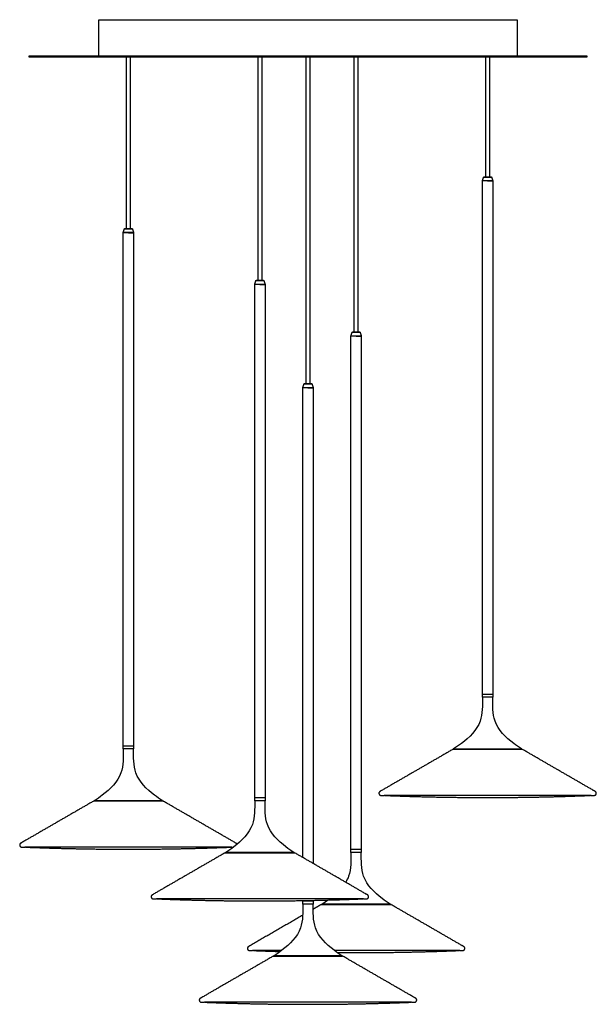
# Model space of a CAD drawing. Units: millimetres. Extents: x 857 to 2318, y 0 to 2249.
# Drawn here: x 1760 to 2318, y 1297 to 2249 of the extents above; entities that cross this region are included whole.
import ezdxf

# ---------------------------------------------------------------- set-up
doc = ezdxf.new("R2010")
doc.units = ezdxf.units.MM
doc.header["$MEASUREMENT"] = 0
doc.layers.add('Predefinito', color=7, linetype='Continuous')

msp = doc.modelspace()

# ---------------------------------------------------------------- linework, layer by layer
at = {"layer": 'Predefinito'}
for points, degree in [([(1836.79, 2214.48), (1836.79, 2231.98), (1836.79, 2249.48)], 2), ([(1836.8, 2249.48), (1887.42, 2249.48), (1938.04, 2249.48)], 2), ([(1938.04, 2249.48), (2089.92, 2249.48), (2241.79, 2249.48)], 2), ([(2241.79, 2249.48), (2241.79, 2231.98), (2241.79, 2214.48)], 2), ([(1769.29, 2213.28), (1769.29, 2213.88), (1769.29, 2214.48)], 2), ([(1769.3, 2214.48), (1869.36, 2214.48), (1969.41, 2214.48)], 2), ([(1969.41, 2213.28), (1869.36, 2213.28), (1769.3, 2213.28)], 2), ([(1863.68, 2047.48), (1863.68, 2130.38), (1863.68, 2213.28)], 2), ([(1867.18, 2213.28), (1867.18, 2130.38), (1867.18, 2047.48)], 2), ([(1969.41, 2214.48), (2082.13, 2214.48), (2194.85, 2214.48)], 2), ([(1990.96, 2170.67), (1990.96, 2191.97), (1990.95, 2213.28)], 2), ([(1994.45, 2213.28), (1994.45, 2191.97), (1994.45, 2170.67)], 2), ([(2037.54, 2113.28), (2037.54, 2163.28), (2037.54, 2213.28)], 2), ([(2041.04, 2213.28), (2041.04, 2163.28), (2041.04, 2113.28)], 2), ([(2084.13, 2163.28), (2084.13, 2188.28), (2084.13, 2213.28)], 2), ([(2087.63, 2213.28), (2087.63, 2188.28), (2087.63, 2163.28)], 2), ([(2194.88, 2214.48), (2194.87, 2214.48), (2194.85, 2214.48)], 2), ([(2194.88, 2214.48), (2252.09, 2214.48), (2309.29, 2214.48)], 2), ([(2211.41, 2097.48), (2211.41, 2155.38), (2211.41, 2213.28)], 2), ([(2214.91, 2213.28), (2214.91, 2155.38), (2214.91, 2097.48)], 2), ([(2309.29, 2214.48), (2309.29, 2213.88), (2309.29, 2213.28)], 2), ([(1994.46, 2170.67), (1994.46, 2084.07), (1994.46, 1997.48)], 2), ([(2084.13, 2120.67), (2084.13, 2141.97), (2084.13, 2163.28)], 2), ([(2087.62, 2163.28), (2087.63, 2141.97), (2087.63, 2120.67)], 2), ([(2087.63, 2120.67), (2087.63, 2034.07), (2087.63, 1947.48)], 2), ([(2037.54, 2070.67), (2037.54, 2091.97), (2037.54, 2113.28)], 2), ([(2041.04, 2113.28), (2041.04, 2091.97), (2041.04, 2070.67)], 2), ([(2208.22, 2093.83), (2208.79, 2095.5), (2209.36, 2097.17)], 2), ([(2209.36, 2097.17), (2211.26, 2097.17), (2213.16, 2097.17)], 2), ([(2209.51, 2097.18), (2209.51, 2097.33), (2209.51, 2097.48)], 2), ([(2209.51, 2097.48), (2213.16, 2097.48), (2216.81, 2097.48)], 2), ([(2216.81, 2097.18), (2213.16, 2097.18), (2209.51, 2097.18)], 2), ([(2209.76, 2097.17), (2209.76, 2097.17), (2209.76, 2097.18)], 2), ([(2213.16, 2097.17), (2215.06, 2097.17), (2216.96, 2097.17)], 2), ([(2216.56, 2097.18), (2216.56, 2097.17), (2216.56, 2097.17)], 2), ([(2216.81, 2097.48), (2216.81, 2097.33), (2216.81, 2097.18)], 2), ([(2216.96, 2097.17), (2217.53, 2095.5), (2218.11, 2093.83)], 2), ([(2213.16, 2093.5), (2210.66, 2093.5), (2208.16, 2093.5)], 2), ([(2208.16, 1597.17), (2208.16, 1845.34), (2208.16, 2093.5)], 2), ([(2208.22, 2093.83), (2210.69, 2093.83), (2213.16, 2093.83)], 2), ([(2213.16, 2093.83), (2215.63, 2093.83), (2218.11, 2093.83)], 2), ([(2213.16, 2093.5), (2215.66, 2093.5), (2218.16, 2093.5)], 2), ([(2218.16, 2093.5), (2218.16, 1845.34), (2218.16, 1597.17)], 2), ([(2041.04, 2070.67), (2041.04, 1984.07), (2041.04, 1897.48)], 2), ([(1861.78, 2047.18), (1861.78, 2047.33), (1861.78, 2047.48)], 2), ([(1861.78, 2047.48), (1865.43, 2047.48), (1869.08, 2047.48)], 2), ([(1869.08, 2047.48), (1869.08, 2047.33), (1869.08, 2047.18)], 2), ([(1865.43, 2043.5), (1862.93, 2043.5), (1860.43, 2043.5)], 2), ([(1860.43, 1547.17), (1860.43, 1795.34), (1860.43, 2043.5)], 2), ([(1860.48, 2043.83), (1861.05, 2045.5), (1861.63, 2047.17)], 2), ([(1860.48, 2043.83), (1862.95, 2043.83), (1865.43, 2043.83)], 2), ([(1861.63, 2047.17), (1863.53, 2047.17), (1865.43, 2047.17)], 2), ([(1869.08, 2047.18), (1865.43, 2047.18), (1861.78, 2047.18)], 2), ([(1862.03, 2047.17), (1862.03, 2047.17), (1862.03, 2047.18)], 2), ([(1865.43, 2047.17), (1867.33, 2047.17), (1869.23, 2047.17)], 2), ([(1865.43, 2043.83), (1867.9, 2043.83), (1870.37, 2043.83)], 2), ([(1865.43, 2043.5), (1867.93, 2043.5), (1870.43, 2043.5)], 2), ([(1868.83, 2047.18), (1868.83, 2047.17), (1868.83, 2047.17)], 2), ([(1869.23, 2047.17), (1869.8, 2045.5), (1870.37, 2043.83)], 2), ([(1870.43, 2043.5), (1870.43, 1795.34), (1870.43, 1547.17)], 2), ([(1992.71, 1993.5), (1990.21, 1993.5), (1987.71, 1993.5)], 2), ([(1987.71, 1497.17), (1987.71, 1745.34), (1987.71, 1993.5)], 2), ([(1987.76, 1993.83), (1988.33, 1995.5), (1988.91, 1997.17)], 2), ([(1987.76, 1993.83), (1990.23, 1993.83), (1992.71, 1993.83)], 2), ([(1988.91, 1997.17), (1990.81, 1997.17), (1992.71, 1997.17)], 2), ([(1989.06, 1997.18), (1989.06, 1997.33), (1989.06, 1997.48)], 2), ([(1989.06, 1997.48), (1992.71, 1997.48), (1996.36, 1997.48)], 2), ([(1996.36, 1997.18), (1992.71, 1997.18), (1989.06, 1997.18)], 2), ([(1989.31, 1997.17), (1989.31, 1997.17), (1989.31, 1997.18)], 2), ([(1992.71, 1997.17), (1994.61, 1997.17), (1996.51, 1997.17)], 2), ([(1992.71, 1993.83), (1995.18, 1993.83), (1997.65, 1993.83)], 2), ([(1992.71, 1993.5), (1995.21, 1993.5), (1997.71, 1993.5)], 2), ([(1996.11, 1997.18), (1996.11, 1997.17), (1996.11, 1997.17)], 2), ([(1996.36, 1997.48), (1996.36, 1997.33), (1996.36, 1997.18)], 2), ([(1996.51, 1997.17), (1997.08, 1995.5), (1997.65, 1993.83)], 2), ([(1997.71, 1993.5), (1997.71, 1745.34), (1997.71, 1497.17)], 2), ([(2085.88, 1943.5), (2083.38, 1943.5), (2080.88, 1943.5)], 2), ([(2080.88, 1447.17), (2080.88, 1695.34), (2080.88, 1943.5)], 2), ([(2080.94, 1943.83), (2081.51, 1945.5), (2082.08, 1947.17)], 2), ([(2080.94, 1943.83), (2083.41, 1943.83), (2085.88, 1943.83)], 2), ([(2082.08, 1947.17), (2083.98, 1947.17), (2085.88, 1947.17)], 2), ([(2082.23, 1947.18), (2082.23, 1947.33), (2082.23, 1947.48)], 2), ([(2082.23, 1947.48), (2085.88, 1947.48), (2089.53, 1947.48)], 2), ([(2089.53, 1947.18), (2085.88, 1947.18), (2082.23, 1947.18)], 2), ([(2082.48, 1947.17), (2082.48, 1947.17), (2082.48, 1947.18)], 2), ([(2085.88, 1947.17), (2087.78, 1947.17), (2089.68, 1947.17)], 2), ([(2085.88, 1943.83), (2088.35, 1943.83), (2090.83, 1943.83)], 2), ([(2085.88, 1943.5), (2088.38, 1943.5), (2090.88, 1943.5)], 2), ([(2089.28, 1947.18), (2089.28, 1947.17), (2089.28, 1947.17)], 2), ([(2089.53, 1947.48), (2089.53, 1947.33), (2089.53, 1947.18)], 2), ([(2089.68, 1947.17), (2090.25, 1945.5), (2090.83, 1943.83)], 2), ([(2090.88, 1943.5), (2090.88, 1695.34), (2090.88, 1447.17)], 2), ([(2034.35, 1893.83), (2034.92, 1895.5), (2035.49, 1897.17)], 2), ([(2035.49, 1897.17), (2037.39, 1897.17), (2039.29, 1897.17)], 2), ([(2035.64, 1897.18), (2035.64, 1897.33), (2035.64, 1897.48)], 2), ([(2035.64, 1897.48), (2039.29, 1897.48), (2042.94, 1897.48)], 2), ([(2042.94, 1897.18), (2039.29, 1897.18), (2035.64, 1897.18)], 2), ([(2035.89, 1897.17), (2035.89, 1897.17), (2035.89, 1897.18)], 2), ([(2039.29, 1897.17), (2041.19, 1897.17), (2043.09, 1897.17)], 2), ([(2042.69, 1897.18), (2042.69, 1897.17), (2042.69, 1897.17)], 2), ([(2042.94, 1897.48), (2042.94, 1897.33), (2042.94, 1897.18)], 2), ([(2043.09, 1897.17), (2043.67, 1895.5), (2044.24, 1893.83)], 2), ([(2039.29, 1893.5), (2036.79, 1893.5), (2034.29, 1893.5)], 2), ([(2034.29, 1439.21), (2034.29, 1666.36), (2034.29, 1893.5)], 2), ([(2034.35, 1893.83), (2036.82, 1893.83), (2039.29, 1893.83)], 2), ([(2039.29, 1893.83), (2041.77, 1893.83), (2044.24, 1893.83)], 2), ([(2039.29, 1893.5), (2041.79, 1893.5), (2044.29, 1893.5)], 2), ([(2044.29, 1893.5), (2044.29, 1663.47), (2044.29, 1433.44)], 2), ([(2208.16, 1597.17), (2213.16, 1597.17), (2218.16, 1597.17)], 2), ([(2208.16, 1594.17), (2208.16, 1595.67), (2208.16, 1597.17)], 2), ([(2218.16, 1594.17), (2213.16, 1594.17), (2208.16, 1594.17)], 2), ([(2218.16, 1597.17), (2218.16, 1595.67), (2218.16, 1594.17)], 2), ([(1860.43, 1547.17), (1865.43, 1547.17), (1870.43, 1547.17)], 2), ([(1860.43, 1544.17), (1860.43, 1545.67), (1860.43, 1547.17)], 2), ([(1870.43, 1544.17), (1865.43, 1544.17), (1860.43, 1544.17)], 2), ([(1870.43, 1547.17), (1870.43, 1545.67), (1870.43, 1544.17)], 2), ([(2179.77, 1543.86), (2213.16, 1543.86), (2246.56, 1543.86)], 2), ([(2180.16, 1543.86), (2180.16, 1543.92), (2180.16, 1543.98)], 2), ([(2246.16, 1543.98), (2213.16, 1543.98), (2180.16, 1543.98)], 2), ([(2180.3, 1544.21), (2213.16, 1544.21), (2246.02, 1544.21)], 2), ([(2246.16, 1543.98), (2246.16, 1543.92), (2246.16, 1543.86)], 2), ([(1987.71, 1497.17), (1992.71, 1497.17), (1997.71, 1497.17)], 2), ([(1987.71, 1494.17), (1987.71, 1495.67), (1987.71, 1497.17)], 2), ([(1997.71, 1497.17), (1997.71, 1495.67), (1997.71, 1494.17)], 2), ([(2313.37, 1499.24), (2213.16, 1499.24), (2112.95, 1499.24)], 2), ([(1832.03, 1493.86), (1854.3, 1493.86), (1876.56, 1493.86), (1898.82, 1493.86)], 3), ([(1832.43, 1493.86), (1832.43, 1493.92), (1832.43, 1493.98)], 2), ([(1898.43, 1493.98), (1865.43, 1493.98), (1832.43, 1493.98)], 2), ([(1832.57, 1494.21), (1865.43, 1494.21), (1898.29, 1494.21)], 2), ([(1898.43, 1493.98), (1898.43, 1493.92), (1898.43, 1493.86)], 2), ([(1997.71, 1494.17), (1992.71, 1494.17), (1987.71, 1494.17)], 2), ([(1965.64, 1449.24), (1865.43, 1449.24), (1765.22, 1449.24)], 2), ([(1959.31, 1443.86), (1992.71, 1443.86), (2026.1, 1443.86)], 2), ([(1959.71, 1443.86), (1959.71, 1443.92), (1959.71, 1443.98)], 2), ([(2025.71, 1443.98), (1992.71, 1443.98), (1959.71, 1443.98)], 2), ([(1959.85, 1444.21), (1992.71, 1444.21), (2025.57, 1444.21)], 2), ([(2025.71, 1443.98), (2025.71, 1443.92), (2025.71, 1443.86)], 2), ([(2080.88, 1447.17), (2085.88, 1447.17), (2090.88, 1447.17)], 2), ([(2080.88, 1444.17), (2080.88, 1445.67), (2080.88, 1447.17)], 2), ([(2090.88, 1444.17), (2085.88, 1444.17), (2080.88, 1444.17)], 2), ([(2090.88, 1447.17), (2090.88, 1445.67), (2090.88, 1444.17)], 2), ([(2092.92, 1399.24), (1992.71, 1399.24), (1892.5, 1399.24)], 2), ([(2034.29, 1397.17), (2034.29, 1397.37), (2034.29, 1397.57)], 2), ([(2034.29, 1397.17), (2039.29, 1397.17), (2044.29, 1397.17)], 2), ([(2034.29, 1394.17), (2034.29, 1395.67), (2034.29, 1397.17)], 2), ([(2044.29, 1394.17), (2039.29, 1394.17), (2034.29, 1394.17)], 2), ([(2044.29, 1397.76), (2044.29, 1397.46), (2044.29, 1397.17)], 2), ([(2044.29, 1397.17), (2044.29, 1395.67), (2044.29, 1394.17)], 2), ([(2052.49, 1393.86), (2074.75, 1393.86), (2097.01, 1393.86), (2119.28, 1393.86)], 3), ([(2052.88, 1393.86), (2052.88, 1393.92), (2052.88, 1393.98)], 2), ([(2118.88, 1393.98), (2085.88, 1393.98), (2052.88, 1393.98)], 2), ([(2058.79, 1398.1), (2056.89, 1396.74), (2054.96, 1395.45), (2053.02, 1394.21)], 3), ([(2053.02, 1394.21), (2085.88, 1394.21), (2118.74, 1394.21)], 2), ([(2118.88, 1393.98), (2118.88, 1393.92), (2118.88, 1393.86)], 2), ([(2013.75, 1349.24), (1999.71, 1349.24), (1985.67, 1349.24)], 2), ([(2005.9, 1343.86), (2028.16, 1343.86), (2050.43, 1343.86), (2072.69, 1343.86)], 3), ([(2006.3, 1343.86), (2006.3, 1343.92), (2006.3, 1343.98)], 2), ([(2072.29, 1343.98), (2039.29, 1343.98), (2006.3, 1343.98)], 2), ([(2006.43, 1344.21), (2039.29, 1344.21), (2072.16, 1344.21)], 2), ([(2186.09, 1349.24), (2125.46, 1349.24), (2064.83, 1349.24)], 2), ([(2067.52, 1347.3), (2073.62, 1347.25), (2079.74, 1347.23), (2085.88, 1347.23)], 3), ([(2072.29, 1343.98), (2072.29, 1343.92), (2072.29, 1343.86)], 2), ([(2139.5, 1299.24), (2039.29, 1299.24), (1939.09, 1299.24)], 2)]:
    msp.add_open_spline(points, degree=degree, dxfattribs=at)
for points, weights, degree, knots in [([(2309.29, 2213.28), (2309.47, 2213.28), (2300.09, 2213.28), (2230.21, 2213.28), (1969.41, 2213.28)], [0.9136551363, 0.947370749744, 1, 0.707106781187, 1], 2, [-500.323174, -500.323174, -500.323174, -424.115008, -424.115008, 0, 0, 0]), ([(2179.77, 1543.86), (2179.76, 1543.86), (2179.75, 1543.86), (2179.74, 1543.86), (2179.63, 1543.84), (2179.53, 1543.8), (2179.43, 1543.74), (2155.93, 1530.18), (2132.43, 1516.61), (2108.93, 1503.04), (2108.28, 1502.66), (2107.93, 1502.02), (2107.93, 1501.31), (2107.93, 1500.16), (2108.73, 1499.33), (2109.88, 1499.31), (2110.9, 1499.29), (2111.93, 1499.26), (2112.95, 1499.24), (2112.95, 1499.24), (2112.95, 1499.24), (2112.95, 1499.24)], [1.09086590195, 1.09086590195, 1.09086590195, 1.09086590195, 1.05554050561, 1.03026608054, 1.01504262674, 1.01504262674, 1.01504262674, 1.01504262674, 0.967240705842, 1.01853848567, 1.16893596622, 0.944162081472, 0.940739928404, 1.15866950701, 1.15866950701, 1.15866950701, 1.15866950701, 1.15866950701, 1.15866950701, 1.15866950701], 3, [98.719084, 98.719084, 98.719084, 98.719084, 98.746987, 98.746987, 98.746987, 99.080703, 99.080703, 99.080703, 180.491089, 180.491089, 180.491089, 182.572865, 182.572865, 182.572865, 185.670357, 185.670357, 185.670357, 188.736428, 188.736428, 188.736428, 188.740542, 188.740542, 188.740542, 188.740542]), ([(2213.16, 1543.86), (2213.16, 1543.86), (2213.16, 1543.86), (2213.16, 1543.86), (2213.16, 1543.84), (2213.16, 1543.8), (2213.16, 1543.74)], [1.09086590195, 1.09086590195, 1.09086590195, 1.09086590195, 1.05554050561, 1.03026608054, 1.01504262674], 3, [105.8245142, 105.8245142, 105.8245142, 105.8245142, 105.8569481, 105.8569481, 105.8569481, 106.1853136, 106.1853136, 106.1853136, 106.1853136]), ([(2313.37, 1499.24), (2313.37, 1499.24), (2313.37, 1499.24), (2313.37, 1499.24), (2314.4, 1499.26), (2315.42, 1499.29), (2316.44, 1499.31), (2317.59, 1499.33), (2318.4, 1500.16), (2318.4, 1501.31), (2318.4, 1502.04), (2318.03, 1502.67), (2317.4, 1503.04), (2293.9, 1516.61), (2270.39, 1530.18), (2246.89, 1543.74), (2246.8, 1543.8), (2246.69, 1543.84), (2246.58, 1543.86), (2246.57, 1543.86), (2246.56, 1543.86), (2246.56, 1543.86)], [1, 0.999962412804, 0.999962412804, 1, 0.999999987376, 0.999999987376, 1, 0.809807684173, 0.809807684173, 1, 0.910683793229, 0.910683793229, 1, 1, 1, 1, 0.990880851284, 0.990880851284, 1, 0.996911972122, 0.996911972122, 1], 3, [0, 0, 0, 0, 0.004328, 0.004328, 0.004328, 3.070398, 3.070398, 3.070398, 6.168737, 6.168737, 6.168737, 8.263133, 8.263133, 8.263133, 116.105818, 116.105818, 116.105818, 116.436998, 116.436998, 116.436998, 116.466148, 116.466148, 116.466148, 116.466148]), ([(2113.82, 1499.24), (2113.85, 1499.22), (2113.88, 1499.2), (2113.92, 1499.2), (2147.25, 1497.88), (2179.81, 1497.23), (2213.16, 1497.23)], [1.0345813853, 1.05105423782, 1.10151355406, 1.18595933402, 1.18595933402, 1.18595933402, 1.18595933402], 3, [190.303067, 190.303067, 190.303067, 190.303067, 190.437848, 190.437848, 190.437848, 290.491413, 290.491413, 290.491413, 290.491413]), ([(2213.16, 1497.23), (2246.51, 1497.23), (2279.07, 1497.88), (2312.4, 1499.2), (2312.44, 1499.2), (2312.48, 1499.22), (2312.51, 1499.24)], [1, 0.994685092113, 0.989398432473, 0.984139870941, 0.953164274167, 0.953164274167, 0.984139870941], 3, [-140.727156, -140.727156, -140.727156, -140.727156, -0.429083, -0.429083, -0.429083, -0.311971, -0.311971, -0.311971, -0.311971]), ([(1832.03, 1493.86), (1832.02, 1493.86), (1832.01, 1493.86), (1832, 1493.86), (1831.9, 1493.84), (1831.79, 1493.8), (1831.7, 1493.74), (1808.19, 1480.18), (1784.69, 1466.61), (1761.19, 1453.04), (1760.54, 1452.66), (1760.19, 1452.02), (1760.19, 1451.31), (1760.19, 1450.16), (1761, 1449.33), (1762.15, 1449.31), (1763.17, 1449.29), (1764.19, 1449.26), (1765.21, 1449.24), (1765.22, 1449.24), (1765.22, 1449.24), (1765.22, 1449.24)], [1.09086590195, 1.09086590195, 1.09086590195, 1.09086590195, 1.05554050561, 1.03026608054, 1.01504262674, 1.01504262674, 1.01504262674, 1.01504262674, 0.967240705842, 1.01853848567, 1.16893596622, 0.944162081472, 0.940739928404, 1.15866950701, 1.15866950701, 1.15866950701, 1.15866950701, 1.15866950701, 1.15866950701, 1.15866950701], 3, [98.719084, 98.719084, 98.719084, 98.719084, 98.746987, 98.746987, 98.746987, 99.080703, 99.080703, 99.080703, 180.491089, 180.491089, 180.491089, 182.572865, 182.572865, 182.572865, 185.670357, 185.670357, 185.670357, 188.736428, 188.736428, 188.736428, 188.740543, 188.740543, 188.740543, 188.740543]), ([(1970.57, 1451.91), (1970.42, 1452.39), (1970.1, 1452.79), (1969.66, 1453.04), (1946.16, 1466.61), (1922.66, 1480.18), (1899.16, 1493.74), (1899.06, 1493.8), (1898.96, 1493.84), (1898.85, 1493.86), (1898.84, 1493.86), (1898.83, 1493.86), (1898.82, 1493.86)], [1, 0.95471714572, 0.95471714572, 1, 1, 1, 1, 0.990880851284, 0.990880851284, 1, 0.996911972111, 0.996911972111, 1], 3, [0, 0, 0, 0, 1.482783, 1.482783, 1.482783, 109.325468, 109.325468, 109.325468, 109.656648, 109.656648, 109.656648, 109.685798, 109.685798, 109.685798, 109.685798]), ([(1766.08, 1449.24), (1766.11, 1449.22), (1766.15, 1449.2), (1766.19, 1449.2), (1799.52, 1447.88), (1832.08, 1447.23), (1865.43, 1447.23)], [1.0345813853, 1.05105423782, 1.10151355406, 1.18595933402, 1.18595933402, 1.18595933402, 1.18595933402], 3, [190.303067, 190.303067, 190.303067, 190.303067, 190.437848, 190.437848, 190.437848, 290.491413, 290.491413, 290.491413, 290.491413]), ([(1865.43, 1447.23), (1898.78, 1447.23), (1931.34, 1447.88), (1964.67, 1449.2), (1964.7, 1449.2), (1964.74, 1449.22), (1964.77, 1449.24)], [1, 0.994685092113, 0.989398432473, 0.984139870941, 0.953164274165, 0.953164274165, 0.984139870941], 3, [-140.727156, -140.727156, -140.727156, -140.727156, -0.429083, -0.429083, -0.429083, -0.311971, -0.311971, -0.311971, -0.311971]), ([(1965.64, 1449.24), (1965.64, 1449.24), (1965.64, 1449.24), (1966.43, 1449.26), (1967.21, 1449.28)], [1, 0.999943619208, 1, 0.999999995026, 1], 2, [0, 0, 0, 0.004328, 0.004328, 1.575775, 1.575775, 1.575775]), ([(1959.31, 1443.86), (1959.3, 1443.86), (1959.29, 1443.86), (1959.28, 1443.86), (1959.18, 1443.84), (1959.07, 1443.8), (1958.98, 1443.74), (1935.47, 1430.18), (1911.97, 1416.61), (1888.47, 1403.04), (1887.82, 1402.66), (1887.47, 1402.02), (1887.47, 1401.31), (1887.47, 1400.16), (1888.28, 1399.33), (1889.43, 1399.31), (1890.45, 1399.29), (1891.47, 1399.26), (1892.49, 1399.24), (1892.5, 1399.24), (1892.5, 1399.24), (1892.5, 1399.24)], [1.09086590195, 1.09086590195, 1.09086590195, 1.09086590195, 1.05554050561, 1.03026608054, 1.01504262674, 1.01504262674, 1.01504262674, 1.01504262674, 0.967240705842, 1.01853848567, 1.16893596622, 0.944162081472, 0.940739928404, 1.15866950701, 1.15866950701, 1.15866950701, 1.15866950701, 1.15866950701, 1.15866950701, 1.15866950701], 3, [98.719084, 98.719084, 98.719084, 98.719084, 98.746987, 98.746987, 98.746987, 99.080703, 99.080703, 99.080703, 180.491089, 180.491089, 180.491089, 182.572865, 182.572865, 182.572865, 185.670357, 185.670357, 185.670357, 188.736428, 188.736428, 188.736428, 188.740591, 188.740591, 188.740591, 188.740591]), ([(2092.92, 1399.24), (2092.92, 1399.24), (2092.92, 1399.24), (2092.92, 1399.24), (2093.94, 1399.26), (2094.96, 1399.29), (2095.99, 1399.31), (2097.14, 1399.33), (2097.94, 1400.16), (2097.94, 1401.31), (2097.94, 1402.04), (2097.58, 1402.67), (2096.94, 1403.04), (2073.44, 1416.61), (2049.94, 1430.18), (2026.44, 1443.74), (2026.34, 1443.8), (2026.24, 1443.84), (2026.13, 1443.86), (2026.12, 1443.86), (2026.11, 1443.86), (2026.1, 1443.86)], [1, 0.999962412808, 0.999962412808, 1, 0.999999987376, 0.999999987376, 1, 0.809807684173, 0.809807684173, 1, 0.910683793229, 0.910683793229, 1, 1, 1, 1, 0.990880851284, 0.990880851284, 1, 0.996911972131, 0.996911972131, 1], 3, [0, 0, 0, 0, 0.004328, 0.004328, 0.004328, 3.070398, 3.070398, 3.070398, 6.168737, 6.168737, 6.168737, 8.263133, 8.263133, 8.263133, 116.105818, 116.105818, 116.105818, 116.436998, 116.436998, 116.436998, 116.466148, 116.466148, 116.466148, 116.466148]), ([(1893.36, 1399.24), (1893.39, 1399.22), (1893.43, 1399.2), (1893.47, 1399.2), (1926.79, 1397.88), (1959.36, 1397.23), (1992.71, 1397.23)], [1.0345813853, 1.05105423782, 1.10151355406, 1.18595933402, 1.18595933402, 1.18595933402, 1.18595933402], 3, [190.303067, 190.303067, 190.303067, 190.303067, 190.437848, 190.437848, 190.437848, 290.491413, 290.491413, 290.491413, 290.491413]), ([(1992.71, 1397.23), (2026.06, 1397.23), (2058.62, 1397.88), (2091.94, 1399.2), (2091.98, 1399.2), (2092.02, 1399.22), (2092.05, 1399.24)], [1, 0.994685092113, 0.989398432473, 0.984139870941, 0.953164274164, 0.953164274164, 0.984139870941], 3, [-140.727156, -140.727156, -140.727156, -140.727156, -0.429083, -0.429083, -0.429083, -0.311971, -0.311971, -0.311971, -0.311971]), ([(2052.49, 1393.86), (2052.48, 1393.86), (2052.47, 1393.86), (2052.46, 1393.86), (2052.35, 1393.84), (2052.25, 1393.8), (2052.15, 1393.74), (2049.53, 1392.23), (2046.91, 1390.72), (2044.29, 1389.21)], [1.09086590195, 1.09086590195, 1.09086590195, 1.09086590195, 1.05554050561, 1.03026608054, 1.01504262674, 1.01504262674, 1.01504262674, 1.01504262674], 3, [98.719084, 98.719084, 98.719084, 98.719084, 98.746987, 98.746987, 98.746987, 99.080703, 99.080703, 99.080703, 108.158713, 108.158713, 108.158713, 108.158713]), ([(2085.88, 1393.86), (2085.88, 1393.86), (2085.88, 1393.86), (2085.88, 1393.86), (2085.88, 1393.84), (2085.88, 1393.8), (2085.88, 1393.74)], [1.09086590195, 1.09086590195, 1.09086590195, 1.09086590195, 1.05554050561, 1.03026608054, 1.01504262674], 3, [105.8245142, 105.8245142, 105.8245142, 105.8245142, 105.8569481, 105.8569481, 105.8569481, 106.1853136, 106.1853136, 106.1853136, 106.1853136]), ([(2186.09, 1349.24), (2186.09, 1349.24), (2186.09, 1349.24), (2186.1, 1349.24), (2187.12, 1349.26), (2188.14, 1349.29), (2189.16, 1349.31), (2190.31, 1349.33), (2191.12, 1350.16), (2191.12, 1351.31), (2191.12, 1352.04), (2190.75, 1352.67), (2190.12, 1353.04), (2166.62, 1366.61), (2143.11, 1380.18), (2119.61, 1393.74), (2119.52, 1393.8), (2119.41, 1393.84), (2119.3, 1393.86), (2119.3, 1393.86), (2119.29, 1393.86), (2119.28, 1393.86)], [1, 0.999962412806, 0.999962412806, 1, 0.999999987376, 0.999999987376, 1, 0.809807684173, 0.809807684173, 1, 0.910683793229, 0.910683793229, 1, 1, 1, 1, 0.990880851284, 0.990880851284, 1, 0.996911972157, 0.996911972157, 1], 3, [0, 0, 0, 0, 0.004328, 0.004328, 0.004328, 3.070398, 3.070398, 3.070398, 6.168737, 6.168737, 6.168737, 8.263133, 8.263133, 8.263133, 116.105818, 116.105818, 116.105818, 116.436998, 116.436998, 116.436998, 116.466148, 116.466148, 116.466148, 116.466148]), ([(2034.16, 1383.36), (2016.66, 1373.25), (1999.15, 1363.15), (1981.65, 1353.04), (1981, 1352.66), (1980.65, 1352.02), (1980.65, 1351.31), (1980.65, 1350.16), (1981.45, 1349.33), (1982.6, 1349.31), (1983.63, 1349.29), (1984.65, 1349.26), (1985.67, 1349.24), (1985.67, 1349.24), (1985.67, 1349.24), (1985.67, 1349.24)], [1.01504262674, 1.01504262674, 1.01504262674, 1.01504262674, 0.967240705842, 1.01853848567, 1.16893596622, 0.944162081472, 0.940739928404, 1.15866950701, 1.15866950701, 1.15866950701, 1.15866950701, 1.15866950701, 1.15866950701, 1.15866950701], 3, [119.850498, 119.850498, 119.850498, 119.850498, 180.491089, 180.491089, 180.491089, 182.572865, 182.572865, 182.572865, 185.670357, 185.670357, 185.670357, 188.736428, 188.736428, 188.736428, 188.740542, 188.740542, 188.740542, 188.740542]), ([(2005.9, 1343.86), (2005.89, 1343.86), (2005.88, 1343.86), (2005.87, 1343.86), (2005.76, 1343.84), (2005.66, 1343.8), (2005.56, 1343.74), (1982.06, 1330.18), (1958.56, 1316.61), (1935.06, 1303.04), (1934.41, 1302.66), (1934.06, 1302.02), (1934.06, 1301.31), (1934.06, 1300.16), (1934.86, 1299.33), (1936.02, 1299.31), (1937.04, 1299.29), (1938.06, 1299.26), (1939.08, 1299.24), (1939.08, 1299.24), (1939.08, 1299.24), (1939.09, 1299.24)], [1.09086590195, 1.09086590195, 1.09086590195, 1.09086590195, 1.05554050561, 1.03026608054, 1.01504262674, 1.01504262674, 1.01504262674, 1.01504262674, 0.967240705842, 1.01853848567, 1.16893596622, 0.944162081472, 0.940739928404, 1.15866950701, 1.15866950701, 1.15866950701, 1.15866950701, 1.15866950701, 1.15866950701, 1.15866950701], 3, [98.719084, 98.719084, 98.719084, 98.719084, 98.746987, 98.746987, 98.746987, 99.080703, 99.080703, 99.080703, 180.491089, 180.491089, 180.491089, 182.572865, 182.572865, 182.572865, 185.670357, 185.670357, 185.670357, 188.736428, 188.736428, 188.736428, 188.740543, 188.740543, 188.740543, 188.740543]), ([(1986.54, 1349.24), (1986.57, 1349.22), (1986.61, 1349.2), (1986.64, 1349.2), (1995.3, 1348.86), (2003.9, 1348.56), (2012.48, 1348.31)], [1.0345813853, 1.05105423782, 1.10151355406, 1.18595933402, 1.18595933402, 1.18595933402, 1.18595933402], 3, [190.303067, 190.303067, 190.303067, 190.303067, 190.437848, 190.437848, 190.437848, 216.425926, 216.425926, 216.425926, 216.425926]), ([(2139.5, 1299.24), (2139.5, 1299.24), (2139.51, 1299.24), (2139.51, 1299.24), (2140.53, 1299.26), (2141.55, 1299.29), (2142.57, 1299.31), (2143.72, 1299.33), (2144.53, 1300.16), (2144.53, 1301.31), (2144.53, 1302.04), (2144.16, 1302.67), (2143.53, 1303.04), (2120.03, 1316.61), (2096.53, 1330.18), (2073.03, 1343.74), (2072.93, 1343.8), (2072.83, 1343.84), (2072.72, 1343.86), (2072.71, 1343.86), (2072.7, 1343.86), (2072.69, 1343.86)], [1, 0.999962412807, 0.999962412807, 1, 0.999999987376, 0.999999987376, 1, 0.809807684173, 0.809807684173, 1, 0.910683793229, 0.910683793229, 1, 1, 1, 1, 0.990880851284, 0.990880851284, 1, 0.996911972142, 0.996911972142, 1], 3, [0, 0, 0, 0, 0.004328, 0.004328, 0.004328, 3.070398, 3.070398, 3.070398, 6.168737, 6.168737, 6.168737, 8.263133, 8.263133, 8.263133, 116.105818, 116.105818, 116.105818, 116.436998, 116.436998, 116.436998, 116.466148, 116.466148, 116.466148, 116.466148]), ([(2085.88, 1347.23), (2119.23, 1347.23), (2151.79, 1347.88), (2185.12, 1349.2), (2185.16, 1349.2), (2185.2, 1349.22), (2185.23, 1349.24)], [1, 0.994685092113, 0.989398432473, 0.984139870941, 0.953164274166, 0.953164274166, 0.984139870941], 3, [-140.727156, -140.727156, -140.727156, -140.727156, -0.429083, -0.429083, -0.429083, -0.311971, -0.311971, -0.311971, -0.311971]), ([(1939.95, 1299.24), (1939.98, 1299.22), (1940.02, 1299.2), (1940.06, 1299.2), (1973.38, 1297.88), (2005.94, 1297.23), (2039.29, 1297.23)], [1.0345813853, 1.05105423782, 1.10151355406, 1.18595933402, 1.18595933402, 1.18595933402, 1.18595933402], 3, [190.303067, 190.303067, 190.303067, 190.303067, 190.437848, 190.437848, 190.437848, 290.491413, 290.491413, 290.491413, 290.491413]), ([(2039.29, 1297.23), (2072.65, 1297.23), (2105.21, 1297.88), (2138.53, 1299.2), (2138.57, 1299.2), (2138.61, 1299.22), (2138.64, 1299.24)], [1, 0.994685092113, 0.989398432473, 0.984139870941, 0.953164274166, 0.953164274166, 0.984139870941], 3, [-140.727156, -140.727156, -140.727156, -140.727156, -0.429083, -0.429083, -0.429083, -0.311971, -0.311971, -0.311971, -0.311971])]:
    msp.add_rational_spline(points, weights, degree=degree, knots=knots, dxfattribs=at)
for points, knots in [([(1990.96, 1997.48), (1990.96, 2027.71), (1990.96, 2082.39), (1990.96, 2140.12), (1990.96, 2167.62), (1990.96, 2170.67)], [0, 0, 0, 0, 90.692639, 164.051172, 173.190455, 173.190455, 173.190455, 173.190455]), ([(2084.13, 1947.48), (2084.13, 1977.71), (2084.13, 2032.39), (2084.13, 2090.12), (2084.13, 2117.62), (2084.13, 2120.67)], [0, 0, 0, 0, 90.692639, 164.051172, 173.190455, 173.190455, 173.190455, 173.190455]), ([(2037.54, 1897.48), (2037.54, 1927.71), (2037.54, 1982.39), (2037.54, 2040.12), (2037.54, 2067.62), (2037.54, 2070.67)], [0, 0, 0, 0, 90.692639, 164.051172, 173.190455, 173.190455, 173.190455, 173.190455]), ([(2208.16, 1594.17), (2208.16, 1586.42), (2208.74, 1568.33), (2193.25, 1552.91), (2182.88, 1545.85), (2180.3, 1544.21)], [-72.919356, -72.919356, -72.919356, -72.919356, -44.941539, -11.024854, 0, 0, 0, 0]), ([(2246.02, 1544.21), (2243.44, 1545.85), (2233.07, 1552.91), (2217.58, 1568.33), (2218.16, 1586.42), (2218.16, 1594.17)], [0, 0, 0, 0, 11.024854, 44.941539, 72.919356, 72.919356, 72.919356, 72.919356]), ([(1860.43, 1544.17), (1860.43, 1536.42), (1861.01, 1518.33), (1845.52, 1502.91), (1835.14, 1495.85), (1832.57, 1494.21)], [-72.919356, -72.919356, -72.919356, -72.919356, -44.941539, -11.024854, 0, 0, 0, 0]), ([(1898.29, 1494.21), (1895.71, 1495.85), (1885.34, 1502.91), (1869.85, 1518.33), (1870.43, 1536.42), (1870.43, 1544.17)], [0, 0, 0, 0, 11.024854, 44.941539, 72.919356, 72.919356, 72.919356, 72.919356]), ([(1987.71, 1494.17), (1987.71, 1486.42), (1988.29, 1468.33), (1972.8, 1452.91), (1962.42, 1445.85), (1959.85, 1444.21)], [-72.919356, -72.919356, -72.919356, -72.919356, -44.941539, -11.024854, 0, 0, 0, 0]), ([(2025.57, 1444.21), (2022.99, 1445.85), (2012.62, 1452.91), (1997.13, 1468.33), (1997.71, 1486.42), (1997.71, 1494.17)], [0, 0, 0, 0, 11.024854, 44.941539, 72.919356, 72.919356, 72.919356, 72.919356]), ([(2080.88, 1444.17), (2080.88, 1436.42), (2081.22, 1425.92), (2076.93, 1417.11), (2075.8, 1415.24)], [-72.919356, -72.919356, -72.919356, -72.919356, -44.941539, -36.999771, -36.999771, -36.999771, -36.999771]), ([(2118.74, 1394.21), (2116.17, 1395.85), (2105.79, 1402.91), (2090.3, 1418.33), (2090.88, 1436.42), (2090.88, 1444.17)], [0, 0, 0, 0, 11.024854, 44.941539, 72.919356, 72.919356, 72.919356, 72.919356]), ([(2034.29, 1394.17), (2034.29, 1386.42), (2034.87, 1368.33), (2019.38, 1352.91), (2009.01, 1345.85), (2006.43, 1344.21)], [-72.919356, -72.919356, -72.919356, -72.919356, -44.941539, -11.024854, 0, 0, 0, 0]), ([(2072.16, 1344.21), (2069.58, 1345.85), (2059.21, 1352.91), (2043.72, 1368.33), (2044.29, 1386.42), (2044.29, 1394.17)], [0, 0, 0, 0, 11.024854, 44.941539, 72.919356, 72.919356, 72.919356, 72.919356])]:
    msp.add_open_spline(points, degree=3, knots=knots, dxfattribs=at)
for points, weights in [([(2208.16, 2093.5), (2208.16, 2093.67), (2208.22, 2093.83)], [1, 0.986393832719, 1]), ([(2218.11, 2093.83), (2218.16, 2093.67), (2218.16, 2093.5)], [1, 0.986394323246, 1]), ([(1860.43, 2043.5), (1860.43, 2043.67), (1860.48, 2043.83)], [1, 0.986393832718, 1]), ([(1870.37, 2043.83), (1870.43, 2043.67), (1870.43, 2043.5)], [1, 0.986394323247, 1]), ([(1987.71, 1993.5), (1987.71, 1993.67), (1987.76, 1993.83)], [1, 0.986393832719, 1]), ([(1997.65, 1993.83), (1997.71, 1993.67), (1997.71, 1993.5)], [1, 0.986394323247, 1]), ([(2080.88, 1943.5), (2080.88, 1943.67), (2080.94, 1943.83)], [1, 0.986393832718, 1]), ([(2090.83, 1943.83), (2090.88, 1943.67), (2090.88, 1943.5)], [1, 0.986394323248, 1]), ([(2034.29, 1893.5), (2034.29, 1893.67), (2034.35, 1893.83)], [1, 0.986393832719, 1]), ([(2044.24, 1893.83), (2044.29, 1893.67), (2044.29, 1893.5)], [1, 0.986394323247, 1]), ([(2180.16, 1543.98), (2180.17, 1544.13), (2180.3, 1544.21)], [1, 0.895639901698, 1]), ([(2246.16, 1543.98), (2246.15, 1544.13), (2246.02, 1544.21)], [1, 0.895639902987, 1]), ([(1832.57, 1494.21), (1832.44, 1494.13), (1832.43, 1493.98)], [1, 0.895639902984, 1]), ([(1898.43, 1493.98), (1898.41, 1494.13), (1898.29, 1494.21)], [1, 0.895639903377, 1]), ([(1959.85, 1444.21), (1959.72, 1444.13), (1959.71, 1443.98)], [1, 0.895639902988, 1]), ([(2025.57, 1444.21), (2025.69, 1444.13), (2025.71, 1443.98)], [1, 0.895639902987, 1]), ([(2052.88, 1393.98), (2052.89, 1394.13), (2053.02, 1394.21)], [1, 0.895639902988, 1]), ([(2118.88, 1393.98), (2118.87, 1394.13), (2118.74, 1394.21)], [1, 0.895639908098, 1]), ([(2006.3, 1343.98), (2006.31, 1344.13), (2006.43, 1344.21)], [1, 0.895639903016, 1]), ([(2072.29, 1343.98), (2072.28, 1344.13), (2072.16, 1344.21)], [1, 0.895639903015, 1])]:
    msp.add_rational_spline(points, weights, degree=2, dxfattribs=at)

doc.saveas('drawing.dxf')
